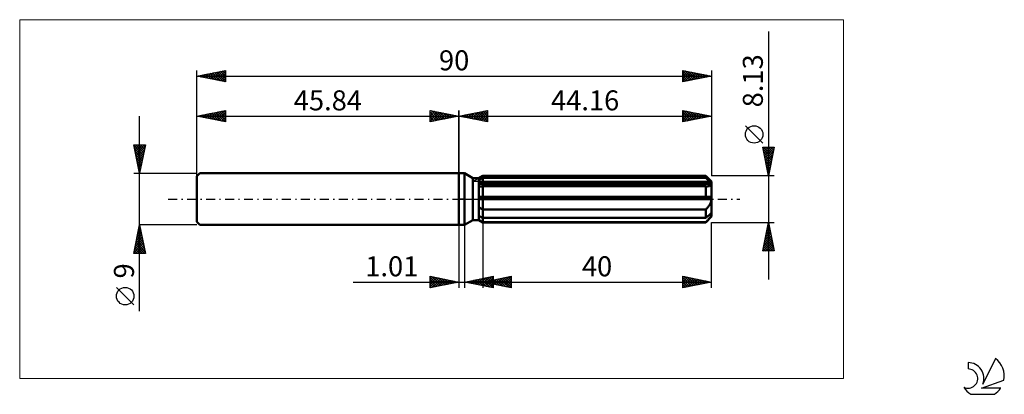
# Model space of a CAD drawing. Units: millimetres. Extents: x -77 to 95, y -34 to 31.
import ezdxf
from ezdxf.enums import TextEntityAlignment as Align

# ---------------------------------------------------------------- set-up
doc = ezdxf.new("R2010")
doc.units = ezdxf.units.MM
doc.header["$LTSCALE"] = 3.9
doc.linetypes.add('LONGDASH_DASH', pattern=[0.85, 0.4, -0.2, 0.05, -0.2])
for name, color, linetype in [('1', 4, 'CONTINUOUS'), ('2', 7, 'CONTINUOUS'), ('4', 2, 'LONGDASH_DASH'), ('CUT', 1, 'CONTINUOUS'), ('INFTOTAL', 9, 'CONTINUOUS'), ('NOCUT', 7, 'CONTINUOUS'), ('SK1', 4, 'CONTINUOUS'), ('SK2', 7, 'CONTINUOUS'), ('SK4', 2, 'LONGDASH_DASH'), ('SK6', 5, 'CONTINUOUS')]:
    doc.layers.add(name, color=color, linetype=linetype)
doc.styles.get("Standard").update_dxf_attribs({"font": 'Monospac821 BT'})

msp = doc.modelspace()

# ---------------------------------------------------------------- linework, layer by layer
at = {"layer": '1', "color": 4, "linetype": 'CONTINUOUS', "lineweight": 50}
for p, q in [((0, 4.5), (1, 4.5)), ((0, -4.5), (0, 4.5)), ((2.46, 3.66), (1, 4.5)), ((1, -4.5), (1, 4.5)), ((2.46, 3.66), (3.46, 3.66)), ((2.46, -3.66), (2.46, 3.66)), ((3.46, 3.66), (4.16, 4.07)), ((3.46, 3.66), (4.16, 4.07)), ((3.46, -3.66), (3.46, 3.66)), ((3.55, 3.4), (3.65, 3.45)), ((3.55, 3.4), (3.65, 3.45)), ((3.65, 3.45), (3.75, 3.5)), ((3.65, 3.45), (3.75, 3.5)), ((3.75, 3.5), (3.85, 3.55)), ((3.75, 3.5), (3.85, 3.55)), ((3.85, 3.55), (3.95, 3.6)), ((3.85, 3.55), (3.95, 3.6)), ((3.95, 3.6), (4.05, 3.65)), ((3.95, 3.6), (4.05, 3.65)), ((4.05, 3.65), (4.16, 3.71)), ((4.05, 3.65), (4.16, 3.71)), ((4.16, 4.07), (43.16, 4.07)), ((4.16, 3.71), (4.16, 4.07)), ((4.16, 3.71), (4.16, 4.07)), ((4.16, 3.71), (43.16, 3.71)), ((4.16, 2.86), (4.16, 3.71)), ((44.16, 3.06), (43.16, 4.07)), ((43.16, 3.71), (43.16, 4.07)), ((43.32, 3.57), (43.16, 3.71)), ((43.47, 3.44), (43.32, 3.57)), ((3.46, 3.35), (3.55, 3.4)), ((3.46, 3.35), (3.55, 3.4)), ((3.46, 2.86), (44.13, 2.86)), ((3.46, 2.65), (44.16, 2.65)), ((3.51, 2.23), (3.46, 2.23)), ((3.51, 2.23), (3.46, 2.23)), ((3.57, 2.22), (3.51, 2.23)), ((3.57, 2.22), (3.51, 2.23)), ((3.63, 2.22), (3.57, 2.22)), ((3.63, 2.22), (3.57, 2.22)), ((3.69, 2.22), (3.63, 2.22)), ((3.69, 2.22), (3.63, 2.22)), ((3.75, 2.22), (3.69, 2.22)), ((3.75, 2.22), (3.69, 2.22)), ((3.8, 2.22), (3.75, 2.22)), ((3.8, 2.22), (3.75, 2.22)), ((3.8, 2.22), (3.86, 2.22)), ((3.8, 2.22), (3.86, 2.22)), ((3.86, 2.22), (3.92, 2.22)), ((3.86, 2.22), (3.92, 2.22)), ((3.92, 2.22), (3.98, 2.22)), ((3.92, 2.22), (3.98, 2.22)), ((3.98, 2.22), (4.04, 2.22)), ((3.98, 2.22), (4.04, 2.22)), ((4.04, 2.22), (4.1, 2.22)), ((4.04, 2.22), (4.1, 2.22)), ((4.1, 2.22), (4.16, 2.23)), ((4.1, 2.22), (4.16, 2.23)), ((4.16, 2.65), (4.16, 2.86)), ((4.16, -4.07), (4.16, 2.65)), ((4.16, 2.23), (43.16, 2.23)), ((43.19, 2.23), (43.16, 2.23)), ((43.16, 0.41), (43.16, 2.23)), ((43.23, 2.22), (43.19, 2.23)), ((43.26, 2.22), (43.23, 2.22)), ((43.3, 2.22), (43.26, 2.22)), ((43.33, 2.22), (43.3, 2.22)), ((43.36, 2.22), (43.33, 2.22)), ((43.36, 2.22), (43.46, 2.22)), ((43.46, 2.22), (43.56, 2.23)), ((43.61, 3.31), (43.47, 3.44)), ((43.56, 2.23), (43.65, 2.24)), ((43.75, 3.19), (43.61, 3.31)), ((43.65, 2.24), (43.74, 2.26)), ((43.74, 2.26), (43.82, 2.28)), ((43.88, 3.08), (43.75, 3.19)), ((43.82, 2.28), (43.9, 2.31)), ((44.01, 2.97), (43.88, 3.08)), ((43.9, 2.31), (43.98, 2.35)), ((43.98, 2.35), (44.04, 2.4)), ((44.13, 2.86), (44.01, 2.97)), ((44.04, 2.4), (44.09, 2.45)), ((44.09, 2.45), (44.13, 2.51)), ((44.14, 2.83), (44.13, 2.86)), ((44.13, 2.51), (44.15, 2.58)), ((44.15, 2.8), (44.14, 2.83)), ((44.15, 2.77), (44.15, 2.8)), ((44.16, 2.74), (44.15, 2.77)), ((44.15, 2.58), (44.16, 2.65)), ((44.16, -3.06), (44.16, 3.06)), ((44.16, 2.71), (44.16, 2.74)), ((44.16, 2.68), (44.16, 2.71)), ((44.16, 2.65), (44.16, 2.68)), ((3.46, 0.41), (44.13, 0.41)), ((3.46, 0), (44.16, 0)), ((44.14, 0.35), (44.13, 0.41)), ((44.15, 0.29), (44.14, 0.35)), ((44.15, 0.23), (44.15, 0.29)), ((44.16, 0.17), (44.15, 0.23)), ((44.16, 0.12), (44.16, 0.17)), ((44.16, 0.06), (44.16, 0.12)), ((44.16, 0), (44.16, 0.06)), ((3.55, -1.46), (3.46, -1.4)), ((3.55, -1.46), (3.46, -1.4)), ((3.65, -1.53), (3.55, -1.46)), ((3.65, -1.53), (3.55, -1.46)), ((3.75, -1.59), (3.65, -1.53)), ((3.75, -1.59), (3.65, -1.53)), ((3.85, -1.65), (3.75, -1.59)), ((3.85, -1.65), (3.75, -1.59)), ((3.95, -1.71), (3.85, -1.65)), ((3.95, -1.71), (3.85, -1.65)), ((4.06, -1.77), (3.95, -1.71)), ((4.06, -1.77), (3.95, -1.71)), ((43.26, -1.73), (43.36, -1.63)), ((43.36, -1.63), (43.45, -1.53)), ((43.45, -1.53), (43.54, -1.43)), ((43.54, -1.43), (43.63, -1.32)), ((43.63, -1.32), (43.71, -1.21)), ((43.71, -1.21), (43.79, -1.1)), ((43.79, -1.1), (43.87, -0.98)), ((43.87, -0.98), (43.94, -0.85)), ((43.94, -0.85), (44, -0.71)), ((44, -0.71), (44.06, -0.57)), ((44.06, -0.57), (44.1, -0.43)), ((44.1, -0.43), (44.13, -0.29)), ((44.13, -0.29), (44.15, -0.14)), ((44.15, -0.14), (44.16, 0)), ((3.55, -2.99), (3.46, -2.95)), ((3.55, -2.99), (3.46, -2.95)), ((3.65, -3.04), (3.55, -2.99)), ((3.65, -3.04), (3.55, -2.99)), ((3.75, -3.09), (3.65, -3.04)), ((3.75, -3.09), (3.65, -3.04)), ((3.85, -3.14), (3.75, -3.09)), ((3.85, -3.14), (3.75, -3.09)), ((3.95, -3.19), (3.85, -3.14)), ((3.95, -3.19), (3.85, -3.14)), ((4.05, -3.25), (3.95, -3.19)), ((4.05, -3.25), (3.95, -3.19)), ((4.16, -3.3), (4.05, -3.25)), ((4.16, -3.3), (4.05, -3.25)), ((4.16, -1.83), (4.06, -1.77)), ((4.16, -1.83), (4.06, -1.77)), ((4.16, -1.83), (43.16, -1.83)), ((4.16, -3.3), (43.16, -3.3)), ((43.16, -1.83), (43.26, -1.73)), ((43.16, -3.3), (43.16, -1.83)), ((43.16, -4.07), (44.16, -3.06)), ((43.16, -3.3), (43.32, -3.16)), ((43.32, -3.16), (43.47, -3.03)), ((43.47, -3.03), (43.61, -2.91)), ((43.61, -2.91), (43.75, -2.79)), ((43.71, -3.46), (43.79, -3.37)), ((43.75, -2.79), (43.88, -2.67)), ((43.79, -3.37), (43.87, -3.27)), ((43.87, -3.27), (43.94, -3.17)), ((43.88, -2.67), (44.01, -2.56)), ((43.94, -3.17), (44, -3.08)), ((44, -3.08), (44.06, -2.99)), ((44.01, -2.56), (44.13, -2.45)), ((44.06, -2.99), (44.1, -2.9)), ((44.1, -2.9), (44.13, -2.81)), ((44.14, -2.48), (44.13, -2.45)), ((44.13, -2.81), (44.15, -2.73)), ((44.15, -2.51), (44.14, -2.48)), ((44.15, -2.54), (44.15, -2.51)), ((44.16, -2.57), (44.15, -2.54)), ((44.15, -2.73), (44.16, -2.65)), ((44.16, -2.6), (44.16, -2.57)), ((44.16, -2.63), (44.16, -2.6)), ((44.16, -2.65), (44.16, -2.63)), ((0, -4.5), (1, -4.5)), ((1, -4.5), (2.46, -3.66)), ((2.46, -3.66), (3.46, -3.66)), ((3.55, -3.69), (3.46, -3.63)), ((3.55, -3.69), (3.46, -3.63)), ((4.16, -4.07), (3.46, -3.66)), ((4.16, -4.07), (3.46, -3.66)), ((3.65, -3.75), (3.55, -3.69)), ((3.65, -3.75), (3.55, -3.69)), ((3.75, -3.81), (3.65, -3.75)), ((3.75, -3.81), (3.65, -3.75)), ((3.85, -3.87), (3.75, -3.81)), ((3.85, -3.87), (3.75, -3.81)), ((3.95, -3.93), (3.85, -3.87)), ((3.95, -3.93), (3.85, -3.87)), ((4.06, -4), (3.95, -3.93)), ((4.06, -4), (3.95, -3.93)), ((4.16, -4.06), (4.06, -4)), ((4.16, -4.06), (4.06, -4)), ((4.16, -4.06), (43.16, -4.06)), ((4.16, -4.07), (43.16, -4.07)), ((43.16, -4.06), (43.26, -3.96)), ((43.16, -4.07), (43.16, -4.06)), ((43.26, -3.96), (43.36, -3.85)), ((43.36, -3.85), (43.45, -3.75)), ((43.45, -3.75), (43.54, -3.65)), ((43.54, -3.65), (43.63, -3.56)), ((43.63, -3.56), (43.71, -3.46))]:
    msp.add_line(p, q, dxfattribs=at)
at = {"layer": '2', "color": 7, "linetype": 'CONTINUOUS', "lineweight": 25}
for p, q in [((54.16, 29.28), (54.16, -14.07)), ((0, 0), (0, 15.5)), ((0, 14.5), (5, 15.5)), ((5, 15.5), (5, 13.5)), ((39.16, 13.5), (39.16, 15.5)), ((39.16, 15.5), (44.16, 14.5)), ((44.16, 15.5), (44.16, 4.07)), ((0, 14.5), (44.16, 14.5)), ((5, 13.5), (0, 14.5)), ((0.06, 14.49), (0.09, 14.52)), ((0.29, 14.56), (0.44, 14.41)), ((0.42, 14.42), (0.62, 14.62)), ((0.64, 14.63), (0.97, 14.31)), ((0.77, 14.35), (1.15, 14.73)), ((1, 14.7), (1.5, 14.2)), ((1.12, 14.28), (1.68, 14.84)), ((1.35, 14.77), (2.03, 14.09)), ((1.48, 14.2), (2.22, 14.94)), ((1.71, 14.84), (2.56, 13.99)), ((1.83, 14.13), (2.75, 15.05)), ((2.06, 14.91), (3.09, 13.88)), ((2.18, 14.06), (3.28, 15.16)), ((2.41, 14.98), (3.62, 13.78)), ((2.54, 13.99), (3.81, 15.26)), ((2.77, 15.05), (4.15, 13.67)), ((2.89, 13.92), (4.34, 15.37)), ((3.12, 15.12), (4.68, 13.56)), ((3.24, 13.85), (4.87, 15.47)), ((3.47, 15.19), (5, 13.67)), ((3.6, 13.78), (5, 15.18)), ((3.83, 15.27), (5, 14.09)), ((3.95, 13.71), (5, 14.76)), ((4.18, 15.34), (5, 14.52)), ((4.31, 13.64), (5, 14.33)), ((4.53, 15.41), (5, 14.94)), ((4.66, 13.57), (5, 13.91)), ((4.89, 15.48), (5, 15.36)), ((39.16, 15.49), (39.16, 15.5)), ((39.16, 15.07), (39.52, 15.43)), ((39.16, 14.65), (39.87, 15.36)), ((39.16, 14.22), (40.22, 15.29)), ((39.16, 13.8), (40.58, 15.22)), ((39.16, 15.15), (40.53, 13.77)), ((39.16, 14.72), (40.18, 13.7)), ((44.16, 14.5), (39.16, 13.5)), ((39.16, 14.3), (39.82, 13.63)), ((39.16, 13.87), (39.47, 13.56)), ((39.25, 15.48), (40.89, 13.85)), ((39.32, 13.53), (40.93, 15.15)), ((39.78, 15.38), (41.24, 13.92)), ((39.85, 13.64), (41.29, 15.07)), ((40.31, 15.27), (41.59, 13.99)), ((40.38, 13.74), (41.64, 15)), ((40.84, 15.16), (41.95, 14.06)), ((40.91, 13.85), (41.99, 14.93)), ((41.37, 15.06), (42.3, 14.13)), ((41.44, 13.96), (42.35, 14.86)), ((41.9, 14.95), (42.65, 14.2)), ((41.97, 14.06), (42.7, 14.79)), ((42.43, 14.85), (43.01, 14.27)), ((42.5, 14.17), (43.05, 14.72)), ((42.96, 14.74), (43.36, 14.34)), ((43.03, 14.27), (43.41, 14.65)), ((43.49, 14.63), (43.71, 14.41)), ((43.56, 14.38), (43.76, 14.58)), ((44.02, 14.53), (44.07, 14.48)), ((44.09, 14.49), (44.11, 14.51)), ((53.16, 9.77), (50.1, 12.83)), ((54.16, 4.07), (53.16, 9.06)), ((53.16, 9.06), (55.16, 9.06)), ((53.17, 9), (53.24, 9.06)), ((53.23, 8.71), (54.78, 7.16)), ((53.24, 8.65), (53.66, 9.06)), ((53.3, 9.06), (54.85, 7.52)), ((53.31, 8.3), (54.08, 9.06)), ((53.38, 7.94), (54.51, 9.06)), ((53.46, 7.59), (54.93, 9.06)), ((53.53, 7.23), (55.11, 8.82)), ((53.73, 9.06), (54.92, 7.87)), ((54.15, 9.06), (54.99, 8.22)), ((55.16, 9.06), (54.16, 4.07)), ((54.57, 9.06), (55.06, 8.58)), ((55, 9.06), (55.13, 8.93)), ((53.34, 8.18), (54.71, 6.81)), ((53.44, 7.65), (54.64, 6.46)), ((53.55, 7.12), (54.57, 6.1)), ((53.6, 6.88), (55, 8.29)), ((53.67, 6.53), (54.9, 7.76)), ((53.74, 6.17), (54.79, 7.23)), ((53.65, 6.59), (54.5, 5.75)), ((53.76, 6.06), (54.43, 5.4)), ((53.81, 5.82), (54.69, 6.7)), ((53.87, 5.53), (54.36, 5.04)), ((53.88, 5.47), (54.58, 6.17)), ((53.95, 5.11), (54.47, 5.64)), ((55.16, 4.07), (44.16, 4.07)), ((53.97, 5), (54.28, 4.69)), ((54.02, 4.76), (54.37, 5.11)), ((54.08, 4.47), (54.21, 4.33)), ((54.09, 4.41), (54.26, 4.58)), ((0, -4.5), (0, -15.5)), ((1.01, -15.5), (1.01, -4.5)), ((4.16, -4.07), (4.16, -15.5)), ((44.16, -4.07), (55.16, -4.07)), ((44.16, -15.5), (44.16, -4.07)), ((53.16, -9.07), (54.16, -4.07)), ((53.87, -5.53), (54.36, -5.04)), ((53.94, -5.15), (54.49, -5.7)), ((53.97, -5), (54.29, -4.69)), ((54.01, -4.8), (54.38, -5.17)), ((54.08, -4.47), (54.21, -4.34)), ((54.08, -4.45), (54.27, -4.64)), ((54.15, -4.09), (54.17, -4.1)), ((54.16, -4.07), (55.16, -9.07)), ((53.34, -8.18), (54.71, -6.81)), ((53.44, -7.65), (54.64, -6.46)), ((53.55, -7.12), (54.57, -6.1)), ((53.65, -6.59), (54.5, -5.75)), ((53.66, -6.57), (54.91, -7.82)), ((53.73, -6.21), (54.8, -7.29)), ((53.76, -6.06), (54.43, -5.4)), ((53.8, -5.86), (54.7, -6.76)), ((53.87, -5.51), (54.59, -6.23)), ((53.23, -8.72), (54.78, -7.17)), ((53.3, -9.07), (54.85, -7.52)), ((53.31, -8.33), (54.04, -9.07)), ((53.38, -7.98), (54.46, -9.07)), ((53.45, -7.63), (54.89, -9.07)), ((53.52, -7.27), (55.12, -8.88)), ((53.59, -6.92), (55.02, -8.35)), ((53.73, -9.07), (54.92, -7.87)), ((54.15, -9.07), (54.99, -8.23)), ((54.58, -9.07), (55.06, -8.58)), ((53.16, -9.04), (53.19, -9.07)), ((55.16, -9.07), (53.16, -9.07)), ((53.24, -8.69), (53.61, -9.07)), ((55, -9.07), (55.13, -8.93)), ((-5, -15.5), (-5, -13.5)), ((-5, -13.5), (0, -14.5)), ((-5, -13.62), (-4.9, -13.52)), ((-5, -14.04), (-4.55, -13.59)), ((-5, -13.62), (-3.43, -15.19)), ((-5, -14.47), (-4.19, -13.66)), ((-5, -14.89), (-3.84, -13.73)), ((-4.62, -13.58), (-3.08, -15.12)), ((-4.09, -13.68), (-2.73, -15.05)), ((1.01, -14.5), (6.01, -13.5)), ((3.52, -15), (4.77, -13.75)), ((3.87, -15.07), (5.3, -13.64)), ((4.16, -14.5), (9.16, -13.5)), ((4.22, -15.14), (5.83, -13.54)), ((4.63, -13.78), (6.01, -15.15)), ((4.99, -13.7), (6.01, -14.73)), ((5.34, -13.63), (6.01, -14.31)), ((5.69, -13.56), (6.01, -13.88)), ((6.01, -13.5), (6.01, -15.5)), ((6.82, -15.03), (8.14, -13.7)), ((7.17, -15.1), (8.67, -13.6)), ((7.52, -15.17), (9.16, -13.54)), ((7.93, -13.75), (9.16, -14.97)), ((8.29, -13.67), (9.16, -14.55)), ((8.64, -13.6), (9.16, -14.13)), ((8.99, -13.53), (9.16, -13.7)), ((9.16, -13.5), (9.16, -15.5)), ((39.16, -15.5), (39.16, -13.5)), ((39.16, -13.5), (44.16, -14.5)), ((39.16, -13.66), (39.29, -13.53)), ((39.16, -14.08), (39.64, -13.6)), ((39.16, -14.5), (40, -13.67)), ((39.16, -13.7), (40.66, -15.2)), ((39.16, -14.93), (40.35, -13.74)), ((39.44, -13.56), (41.01, -15.13)), ((39.97, -13.66), (41.36, -15.06)), ((40.5, -13.77), (41.72, -14.99)), ((-18.48, -14.5), (11.01, -14.5)), ((-5, -15.32), (-3.49, -13.8)), ((-5, -14.04), (-3.79, -15.26)), ((-5, -14.47), (-4.14, -15.33)), ((0, -14.5), (-5, -15.5)), ((-5, -14.89), (-4.49, -15.4)), ((-5, -15.32), (-4.85, -15.47)), ((-4.7, -15.44), (-3.13, -13.87)), ((-4.17, -15.33), (-2.78, -13.94)), ((-3.64, -15.23), (-2.43, -14.01)), ((-3.56, -13.79), (-2.37, -14.97)), ((-3.11, -15.12), (-2.07, -14.09)), ((-3.03, -13.89), (-2.02, -14.9)), ((-2.58, -15.02), (-1.72, -14.16)), ((-2.5, -14), (-1.66, -14.83)), ((-2.05, -14.91), (-1.37, -14.23)), ((-1.97, -14.11), (-1.31, -14.76)), ((-1.52, -14.8), (-1.01, -14.3)), ((-1.44, -14.21), (-0.96, -14.69)), ((-0.99, -14.7), (-0.66, -14.37)), ((-0.91, -14.32), (-0.6, -14.62)), ((-0.46, -14.59), (-0.3, -14.44)), ((-0.38, -14.42), (-0.25, -14.55)), ((6.01, -15.5), (1.01, -14.5)), ((1.04, -14.51), (1.06, -14.49)), ((1.1, -14.48), (1.14, -14.53)), ((1.39, -14.58), (1.59, -14.38)), ((1.45, -14.41), (1.67, -14.63)), ((1.75, -14.65), (2.12, -14.28)), ((1.8, -14.34), (2.2, -14.74)), ((2.1, -14.72), (2.65, -14.17)), ((2.16, -14.27), (2.73, -14.84)), ((2.46, -14.79), (3.18, -14.07)), ((2.51, -14.2), (3.26, -14.95)), ((2.81, -14.86), (3.71, -13.96)), ((2.86, -14.13), (3.79, -15.06)), ((3.16, -14.93), (4.24, -13.85)), ((3.22, -14.06), (4.32, -15.16)), ((3.57, -13.99), (4.85, -15.27)), ((3.92, -13.92), (5.38, -15.37)), ((4.16, -14.5), (44.16, -14.5)), ((9.16, -15.5), (4.16, -14.5)), ((4.28, -13.85), (5.91, -15.48)), ((4.34, -14.54), (4.43, -14.45)), ((4.4, -14.45), (4.51, -14.57)), ((4.58, -15.21), (6.01, -13.78)), ((4.69, -14.61), (4.96, -14.34)), ((4.75, -14.38), (5.04, -14.68)), ((4.93, -15.28), (6.01, -14.2)), ((5.05, -14.68), (5.49, -14.23)), ((5.1, -14.31), (5.57, -14.78)), ((5.28, -15.35), (6.01, -14.63)), ((5.4, -14.75), (6.02, -14.13)), ((5.46, -14.24), (6.11, -14.89)), ((5.64, -15.43), (6.01, -15.05)), ((5.76, -14.82), (6.55, -14.02)), ((5.81, -14.17), (6.64, -15)), ((5.99, -15.5), (6.01, -15.48)), ((6.11, -14.89), (7.08, -13.92)), ((6.16, -14.1), (7.17, -15.1)), ((6.46, -14.96), (7.61, -13.81)), ((6.52, -14.03), (7.7, -15.21)), ((6.87, -13.96), (8.23, -15.31)), ((7.22, -13.89), (8.76, -15.42)), ((7.58, -13.82), (9.16, -15.4)), ((7.88, -15.24), (9.16, -13.96)), ((8.23, -15.31), (9.16, -14.38)), ((8.58, -15.38), (9.16, -14.81)), ((8.94, -15.46), (9.16, -15.23)), ((39.16, -15.35), (40.7, -13.81)), ((39.16, -14.13), (40.3, -15.27)), ((44.16, -14.5), (39.16, -15.5)), ((39.16, -14.55), (39.95, -15.34)), ((39.16, -14.98), (39.6, -15.41)), ((39.16, -15.4), (39.24, -15.48)), ((39.51, -15.43), (41.06, -13.88)), ((40.04, -15.32), (41.41, -13.95)), ((40.57, -15.22), (41.76, -14.02)), ((41.03, -13.87), (42.07, -14.92)), ((41.1, -15.11), (42.12, -14.09)), ((41.56, -13.98), (42.42, -14.85)), ((41.63, -15.01), (42.47, -14.16)), ((42.09, -14.09), (42.78, -14.78)), ((42.16, -14.9), (42.82, -14.23)), ((42.62, -14.19), (43.13, -14.71)), ((42.69, -14.79), (43.18, -14.3)), ((43.15, -14.3), (43.48, -14.64)), ((43.22, -14.69), (43.53, -14.37)), ((43.68, -14.4), (43.84, -14.56)), ((43.75, -14.58), (43.89, -14.45))]:
    msp.add_line(p, q, dxfattribs=at)
msp.add_circle((51.63, 11.3), 1.53, dxfattribs=at)
at = {"layer": '4', "color": 2, "linetype": 'LONGDASH_DASH', "lineweight": 25}
msp.add_line((0, 0), (44.16, 0), dxfattribs=at)
at = {"layer": 'CUT', "color": 1, "linetype": 'CONTINUOUS', "lineweight": 25}
for p, q in [((2.43, 3.06), (4.16, 4.07)), ((4.16, 4.07), (43.16, 4.07)), ((43.16, 4.07), (44.16, 3.06)), ((44.16, 3.06), (2.43, 3.06))]:
    msp.add_line(p, q, dxfattribs=at)
at = {"layer": 'INFTOTAL', "color": 9, "linetype": 'CONTINUOUS', "lineweight": 18}
for p, q in [((67.28, 31.35), (-76.82, 31.35)), ((-76.82, 31.35), (-76.82, -31.35)), ((67.28, -31.35), (67.28, 31.35)), ((-76.82, -31.35), (67.28, -31.35))]:
    msp.add_line(p, q, dxfattribs=at)
at = {"layer": 'NOCUT', "color": 7, "linetype": 'CONTINUOUS', "lineweight": 25}
for p, q in [((0, 0), (0, 4.5)), ((0, 4.5), (1, 4.5)), ((2.46, 3.66), (1, 4.5)), ((3.46, 3.66), (2.46, 3.66)), ((4.16, 4.07), (3.46, 3.66)), ((4.16, 3.06), (4.16, 4.07)), ((44.16, 3.06), (4.16, 3.06)), ((44.16, 0), (44.16, 3.06)), ((1, 0), (0, 0)), ((1, 0), (44.16, 0))]:
    msp.add_line(p, q, dxfattribs=at)
at = {"layer": 'SK1', "color": 4, "linetype": 'CONTINUOUS', "lineweight": 50}
for p, q in [((-45.34, 4.5), (-45.84, 4)), ((-45.84, 4), (-45.84, -4)), ((0, 4.5), (-45.34, 4.5)), ((-45.84, -4), (-45.34, -4.5)), ((-45.34, -4.5), (0, -4.5))]:
    msp.add_line(p, q, dxfattribs=at)
at = {"layer": 'SK2', "color": 7, "linetype": 'CONTINUOUS', "lineweight": 25}
for p, q in [((-45.84, 0), (-45.84, 22.5)), ((-45.84, 21.5), (-40.84, 22.5)), ((-42.76, 20.88), (-41.21, 22.43)), ((-41.36, 22.4), (-40.84, 21.88)), ((-41.01, 22.47), (-40.84, 22.3)), ((-40.84, 22.5), (-40.84, 20.5)), ((39.16, 20.5), (39.16, 22.5)), ((39.16, 22.5), (44.16, 21.5)), ((39.16, 22.28), (39.34, 22.46)), ((39.16, 21.86), (39.69, 22.39)), ((39.51, 22.43), (41.06, 20.88)), ((44.16, 22.5), (44.16, 4.07)), ((-45.84, 21.5), (44.16, 21.5)), ((-40.84, 20.5), (-45.84, 21.5)), ((-45.6, 21.55), (-45.48, 21.43)), ((-45.58, 21.45), (-45.46, 21.58)), ((-45.25, 21.62), (-44.95, 21.32)), ((-45.23, 21.38), (-44.93, 21.68)), ((-44.9, 21.69), (-44.42, 21.22)), ((-44.88, 21.31), (-44.4, 21.79)), ((-44.54, 21.76), (-43.89, 21.11)), ((-44.52, 21.24), (-43.87, 21.89)), ((-44.19, 21.83), (-43.36, 21)), ((-44.17, 21.17), (-43.34, 22)), ((-43.84, 21.9), (-42.83, 20.9)), ((-43.82, 21.1), (-42.81, 22.11)), ((-43.48, 21.97), (-42.3, 20.79)), ((-43.46, 21.02), (-42.28, 22.21)), ((-43.13, 22.04), (-41.77, 20.69)), ((-43.11, 20.95), (-41.74, 22.32)), ((-42.77, 22.11), (-41.24, 20.58)), ((-42.42, 22.18), (-40.84, 20.6)), ((-42.4, 20.81), (-40.84, 22.38)), ((-42.07, 22.25), (-40.84, 21.03)), ((-42.05, 20.74), (-40.84, 21.95)), ((-41.71, 22.33), (-40.84, 21.45)), ((-41.7, 20.67), (-40.84, 21.53)), ((-41.34, 20.6), (-40.84, 21.1)), ((-40.99, 20.53), (-40.84, 20.68)), ((39.16, 22.36), (40.71, 20.81)), ((39.16, 21.43), (40.05, 22.32)), ((39.16, 21.01), (40.4, 22.25)), ((39.16, 20.59), (40.76, 22.18)), ((39.16, 21.93), (40.36, 20.74)), ((39.16, 21.51), (40, 20.67)), ((44.16, 21.5), (39.16, 20.5)), ((39.16, 21.09), (39.65, 20.6)), ((39.58, 20.58), (41.11, 22.11)), ((40.04, 22.32), (41.42, 20.95)), ((40.11, 20.69), (41.46, 22.04)), ((40.57, 22.22), (41.77, 21.02)), ((40.64, 20.8), (41.82, 21.97)), ((41.1, 22.11), (42.12, 21.09)), ((41.17, 20.9), (42.17, 21.9)), ((41.63, 22.01), (42.48, 21.16)), ((41.7, 21.01), (42.52, 21.83)), ((42.16, 21.9), (42.83, 21.23)), ((42.24, 21.12), (42.88, 21.76)), ((42.7, 21.79), (43.18, 21.3)), ((42.77, 21.22), (43.23, 21.69)), ((43.23, 21.69), (43.54, 21.38)), ((43.3, 21.33), (43.58, 21.62)), ((43.76, 21.58), (43.89, 21.45)), ((43.83, 21.43), (43.94, 21.54)), ((39.16, 20.66), (39.29, 20.53)), ((-45.84, 4.5), (-45.84, 15.5)), ((-45.84, 14.5), (-40.84, 15.5)), ((-40.84, 15.5), (-40.84, 13.5)), ((-5, 13.5), (-5, 15.5)), ((-5, 15.5), (0, 14.5)), ((0, 15.5), (0, 4.5)), ((-55.84, -19.61), (-55.84, 14.5)), ((-45.84, 14.5), (0, 14.5)), ((-40.84, 13.5), (-45.84, 14.5)), ((-45.78, 14.51), (-45.75, 14.48)), ((-45.76, 14.48), (-45.72, 14.52)), ((-45.43, 14.58), (-45.22, 14.38)), ((-45.41, 14.41), (-45.19, 14.63)), ((-45.07, 14.65), (-44.69, 14.27)), ((-45.05, 14.34), (-44.66, 14.74)), ((-44.72, 14.72), (-44.16, 14.16)), ((-44.7, 14.27), (-44.13, 14.84)), ((-44.37, 14.79), (-43.63, 14.06)), ((-44.35, 14.2), (-43.6, 14.95)), ((-44.01, 14.87), (-43.1, 13.95)), ((-43.99, 14.13), (-43.07, 15.05)), ((-43.66, 14.94), (-42.57, 13.85)), ((-43.64, 14.06), (-42.54, 15.16)), ((-43.3, 15.01), (-42.04, 13.74)), ((-43.29, 13.99), (-42.01, 15.27)), ((-42.95, 15.08), (-41.51, 13.63)), ((-42.93, 13.92), (-41.48, 15.37)), ((-42.6, 15.15), (-40.98, 13.53)), ((-42.58, 13.85), (-40.95, 15.48)), ((-42.24, 15.22), (-40.84, 13.81)), ((-42.23, 13.78), (-40.84, 15.16)), ((-41.89, 15.29), (-40.84, 14.24)), ((-41.87, 13.71), (-40.84, 14.74)), ((-41.54, 15.36), (-40.84, 14.66)), ((-41.52, 13.64), (-40.84, 14.31)), ((-41.18, 15.43), (-40.84, 15.09)), ((-41.17, 13.57), (-40.84, 13.89)), ((-5, 15.36), (-4.89, 15.48)), ((-5, 14.94), (-4.53, 15.41)), ((-5, 14.52), (-4.18, 15.34)), ((-5, 14.09), (-3.83, 15.27)), ((-5, 13.67), (-3.47, 15.19)), ((-5, 15.18), (-3.6, 13.78)), ((-5, 14.76), (-3.95, 13.71)), ((0, 14.5), (-5, 13.5)), ((-5, 14.33), (-4.31, 13.64)), ((-5, 13.91), (-4.66, 13.57)), ((-4.87, 15.47), (-3.24, 13.85)), ((-4.68, 13.56), (-3.12, 15.12)), ((-4.34, 15.37), (-2.89, 13.92)), ((-4.15, 13.67), (-2.77, 15.05)), ((-3.81, 15.26), (-2.54, 13.99)), ((-3.62, 13.78), (-2.41, 14.98)), ((-3.28, 15.16), (-2.18, 14.06)), ((-3.09, 13.88), (-2.06, 14.91)), ((-2.75, 15.05), (-1.83, 14.13)), ((-2.56, 13.99), (-1.71, 14.84)), ((-2.22, 14.94), (-1.48, 14.2)), ((-2.03, 14.09), (-1.35, 14.77)), ((-1.68, 14.84), (-1.12, 14.28)), ((-1.5, 14.2), (-1, 14.7)), ((-1.15, 14.73), (-0.77, 14.35)), ((-0.97, 14.31), (-0.64, 14.63)), ((-0.62, 14.62), (-0.42, 14.42)), ((-0.44, 14.41), (-0.29, 14.56)), ((-0.09, 14.52), (-0.06, 14.49)), ((-55.84, 4.5), (-56.84, 9.5)), ((-56.84, 9.5), (-54.84, 9.5)), ((-56.81, 9.37), (-56.69, 9.5)), ((-56.8, 9.29), (-55.2, 7.69)), ((-56.74, 9.02), (-56.26, 9.5)), ((-56.69, 8.76), (-55.27, 7.34)), ((-56.67, 8.66), (-55.84, 9.5)), ((-56.6, 8.31), (-55.41, 9.5)), ((-56.58, 9.5), (-55.13, 8.05)), ((-56.53, 7.96), (-54.99, 9.5)), ((-56.46, 7.6), (-54.91, 9.15)), ((-56.39, 7.25), (-55.02, 8.62)), ((-56.16, 9.5), (-55.06, 8.4)), ((-54.84, 9.5), (-55.84, 4.5)), ((-55.74, 9.5), (-54.99, 8.75)), ((-55.31, 9.5), (-54.92, 9.11)), ((-54.89, 9.5), (-54.85, 9.46)), ((-56.59, 8.23), (-55.34, 6.99)), ((-56.48, 7.7), (-55.41, 6.63)), ((-56.37, 7.17), (-55.48, 6.28)), ((-56.32, 6.9), (-55.12, 8.09)), ((-56.25, 6.54), (-55.23, 7.56)), ((-56.18, 6.19), (-55.33, 7.03)), ((-56.27, 6.64), (-55.56, 5.92)), ((-56.16, 6.11), (-55.63, 5.57)), ((-56.11, 5.84), (-55.44, 6.5)), ((-56.06, 5.58), (-55.7, 5.22)), ((-56.04, 5.48), (-55.55, 5.97)), ((-55.97, 5.13), (-55.65, 5.44)), ((-56.84, 4.5), (-45.84, 4.5)), ((-55.95, 5.05), (-55.77, 4.86)), ((-55.89, 4.77), (-55.76, 4.91)), ((-55.84, 4.52), (-55.84, 4.51)), ((-56.84, -9.5), (-55.84, -4.5)), ((-55.96, -5.12), (-55.65, -5.43)), ((-55.95, -5.04), (-55.77, -4.86)), ((-55.89, -4.77), (-55.76, -4.9)), ((-45.84, -4.5), (-55.84, -4.5)), ((-55.84, -4.5), (-54.84, -9.5)), ((-55.84, -4.51), (-55.84, -4.5)), ((-56.48, -7.69), (-55.42, -6.62)), ((-56.37, -7.16), (-55.49, -6.27)), ((-56.32, -6.89), (-55.12, -8.08)), ((-56.27, -6.63), (-55.56, -5.92)), ((-56.25, -6.53), (-55.23, -7.55)), ((-56.18, -6.18), (-55.34, -7.02)), ((-56.16, -6.1), (-55.63, -5.56)), ((-56.11, -5.83), (-55.44, -6.49)), ((-56.05, -5.57), (-55.7, -5.21)), ((-56.03, -5.47), (-55.55, -5.96)), ((-56.8, -9.28), (-55.2, -7.69)), ((-56.69, -8.75), (-55.27, -7.33)), ((-56.6, -8.3), (-55.4, -9.5)), ((-56.59, -9.5), (-55.13, -8.04)), ((-56.58, -8.22), (-55.34, -6.98)), ((-56.53, -7.95), (-54.98, -9.5)), ((-56.46, -7.59), (-54.91, -9.14)), ((-56.39, -7.24), (-55.02, -8.61)), ((-56.17, -9.5), (-55.06, -8.39)), ((-54.84, -9.5), (-56.84, -9.5)), ((-56.81, -9.36), (-56.68, -9.5)), ((-56.74, -9.01), (-56.25, -9.5)), ((-56.67, -8.66), (-55.83, -9.5)), ((-55.74, -9.5), (-54.99, -8.75)), ((-55.32, -9.5), (-54.92, -9.1)), ((-54.9, -9.5), (-54.85, -9.45)), ((-56.84, -18.49), (-59.9, -15.43))]:
    msp.add_line(p, q, dxfattribs=at)
msp.add_circle((-58.37, -16.96), 1.53, dxfattribs=at)
at = {"layer": 'SK4', "color": 2, "linetype": 'LONGDASH_DASH', "lineweight": 25}
msp.add_line((-50.84, 0), (49.16, 0), dxfattribs=at)
at = {"layer": 'SK6', "color": 5, "linetype": 'CONTINUOUS', "lineweight": 25}
for p, q in [((89.06, -28.58), (89.06, -29.69)), ((93.85, -27.88), (91.66, -32.34)), ((91.4, -33.04), (95.32, -31.68)), ((89.52, -34.12), (93.66, -34.12)), ((94.76, -33.04), (91.4, -33.04))]:
    msp.add_line(p, q, dxfattribs=at)
for centre, radius, start, end in [((89.08, -31.35), 2.76, 338.9379, 90.4446), ((91.59, -30.93), 3.8, 348.7239, 53.4691), ((89.07, -31.37), 1.68, 243.4215, 90.3602), ((91.59, -30.93), 3.8, 210.5484, 236.978), ((91.59, -30.93), 3.8, 303.022, 326.3732)]:
    msp.add_arc(centre, radius, start, end, dxfattribs=at)

# ---------------------------------------------------------------- texts
at = {"layer": '2', "color": 7, "linetype": 'CONTINUOUS', "lineweight": 25}
msp.add_text('8.13', height=3.5, rotation=90, dxfattribs=at).set_placement((53.16, 20.67), align=Align.CENTER)
for s, p in [('44.16', (22.08, 15.5)), ('1.01', (-11.74, -13.5)), ('40', (24.16, -13.5))]:
    msp.add_text(s, height=3.5, dxfattribs=at).set_placement(p, align=Align.CENTER)
at = {"layer": 'SK2', "color": 7, "linetype": 'CONTINUOUS', "lineweight": 25}
for s, p in [('90', (-0.84, 22.5)), ('45.84', (-22.92, 15.5))]:
    msp.add_text(s, height=3.5, dxfattribs=at).set_placement(p, align=Align.CENTER)
msp.add_text('9', height=3.5, rotation=90, dxfattribs=at).set_placement((-56.84, -12.55), align=Align.CENTER)

doc.saveas('drawing.dxf')
